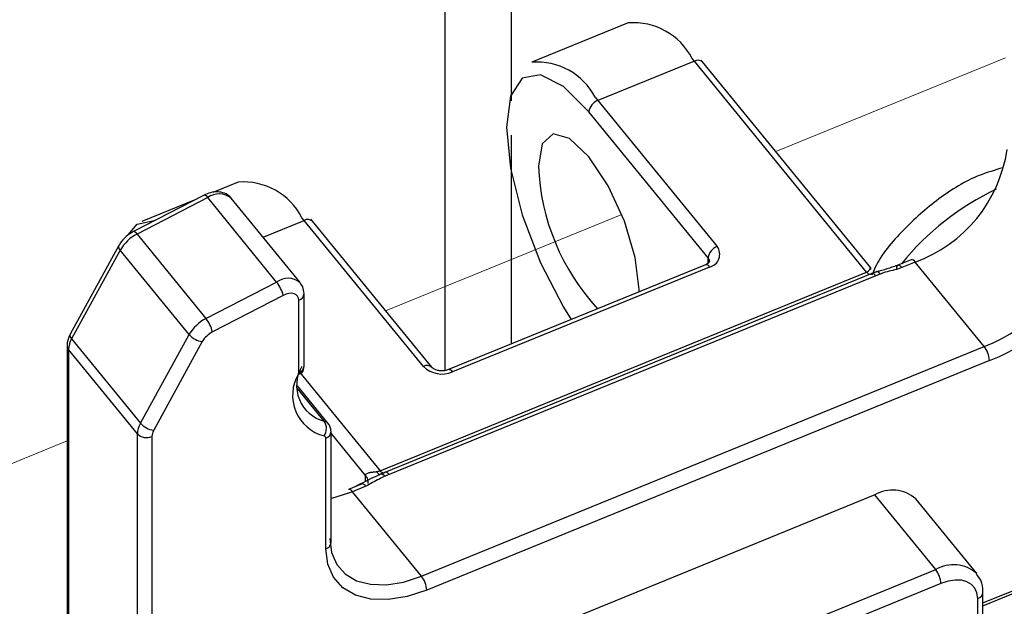
# Paper-space layout 'Sheet2' of a CAD drawing. Units: inches. Extents: x 0.1 to 10.9, y 0.1 to 8.4.
# Drawn here: x 2.7 to 2.9, y 6.3 to 6.5 of the extents above; entities that cross this region are included whole.
import ezdxf

# ---------------------------------------------------------------- set-up
doc = ezdxf.new("R2010")
doc.units = ezdxf.units.IN
doc.header["$MEASUREMENT"] = 0
doc.linetypes.add('PHANTOM', pattern=[0.49999999999999994, 0.25, -0.05, 0.05, -0.05, 0.05, -0.05])

psp = doc.layouts.new('Sheet2')

# ---------------------------------------------------------------- linework, layer by layer
at = {"color": 8, "linetype": 'Continuous', "lineweight": 25}
for p, q in [((2.776327277358865, 6.377917783322497), (2.776327277358865, 6.520903224875808)), ((2.835111771608705, 6.45089614693688), (2.834586124347693, 6.451530912937342)), ((2.811756841406851, 6.442363178843789), (2.812378700889744, 6.441615334149621)), ((2.733396679963457, 6.409371039971792), (2.743096514576806, 6.413331067558548)), ((2.743096514576806, 6.413331067558548), (2.742570867315794, 6.413965906891497)), ((2.838338401001073, 6.403249464022093), (2.838338401001073, 6.404517749370752)), ((2.742058126572353, 6.377479035057621), (2.760988467887434, 6.354295042881077)), ((2.747840246443477, 6.365973534636811), (2.741526612712446, 6.373705565315732)), ((2.75757293401064, 6.353174302494632), (2.749437134662755, 6.363138427388211)), ((2.75757293401064, 6.351755392219339), (2.75757293401064, 6.353174302494632)), ((2.903193651787682, 6.32312169633157), (2.93149647149776, 6.334676109520669))]:
    psp.add_line(p, q, dxfattribs=at)
at = {"color": 7, "linetype": 'Continuous', "lineweight": 25}
for p, q in [((2.791952376856383, 6.441502035458457), (2.791952376856383, 6.468655588444962)), ((2.81952069838478, 6.459918022715401), (2.796787627665819, 6.450637283260629)), ((2.835111771608705, 6.45089614693688), (2.812378700889744, 6.441615334149621)), ((2.875736795638294, 6.401140861714181), (2.835111771608705, 6.45089614693688)), ((2.837047749244126, 6.450709515759526), (2.836651167158809, 6.451154570618214)), ((2.876700091176888, 6.4021454434425), (2.837047749244126, 6.450709515759526)), ((2.812378700889744, 6.441615334149621), (2.840503175993408, 6.407169378738904)), ((2.838338401001073, 6.404517749370752), (2.81021392589741, 6.43896370478147)), ((2.791952376856383, 6.384198417434742), (2.791952376856383, 6.433426662079193)), ((2.727505441352881, 6.422353016669557), (2.721575483189597, 6.419932311300418)), ((2.719483454023563, 6.419284198787468), (2.702805886684244, 6.410682958149735)), ((2.720347017380939, 6.418699518875075), (2.70366945004162, 6.410098351569826)), ((2.717565076184828, 6.418294650218819), (2.704772370633921, 6.413072203882297)), ((2.736596323000907, 6.398797448785486), (2.720347017380939, 6.418699518875075)), ((2.742143778916223, 6.398657090406918), (2.725894473296255, 6.418559233828993)), ((2.77122098968047, 6.378885112147832), (2.743096514576806, 6.413331067558548)), ((2.745032492212227, 6.413144436381195), (2.74463591012691, 6.413589564572369)), ((2.77315814063567, 6.378698480970478), (2.745032492212227, 6.413144436381195)), ((2.70366945004162, 6.410098351569826), (2.719918755661588, 6.390196281480239)), ((2.699371579690985, 6.40738541624322), (2.687903552170618, 6.386484484359236)), ((2.699688376031327, 6.406301195434899), (2.68821917519118, 6.3854003368834)), ((2.715937681651295, 6.38639912534531), (2.699688376031327, 6.406301195434899)), ((2.837728274715971, 6.402886541547938), (2.77710636169215, 6.378137780781068)), ((2.886276727213438, 6.404061621306649), (2.883070044257313, 6.402752563095668)), ((2.887221249635568, 6.403514854289615), (2.884059152831047, 6.402223835870237)), ((2.903471728575315, 6.383612784200028), (2.887221249635568, 6.403514854289615)), ((2.760988467887434, 6.354295042881077), (2.875736795638294, 6.401140861714181)), ((2.876999287720544, 6.400821132074391), (2.762082001921503, 6.353906234039297)), ((2.838672797138101, 6.402339774530904), (2.778052057434059, 6.377591013764033)), ((2.719918755661588, 6.390196281480239), (2.736596323000907, 6.398797448785486)), ((2.877901570630629, 6.40025698525813), (2.763139163042421, 6.353405153161159)), ((2.743050755105423, 6.378968784514575), (2.743050755105423, 6.396030100754127)), ((2.738128678632338, 6.395629265384612), (2.721452284612798, 6.387028024746877)), ((2.741801169540742, 6.377437895532868), (2.741801169540742, 6.394499138439935)), ((2.704469654130927, 6.365498193461326), (2.715937681651295, 6.38639912534531)), ((2.68821917519118, 6.3854003368834), (2.704469654130927, 6.365498193461326)), ((2.719063405542666, 6.38474973106592), (2.707594204702519, 6.363848872514422)), ((2.687159667430704, 6.383778442286332), (2.687159667430704, 6.30399863724278)), ((2.703744542507479, 6.362992422408206), (2.687494063567732, 6.382894565830281)), ((2.687494063567732, 6.382894565830281), (2.687494063567732, 6.303114834119216)), ((2.770752835088631, 6.329430783448457), (2.903471728575315, 6.383612784200028)), ((2.904721314139996, 6.380314068973734), (2.772003593973091, 6.326131994889677)), ((2.74282195774851, 6.377750585253983), (2.743050755105423, 6.378968784514575)), ((2.773135847559868, 6.378724147340645), (2.77315814063567, 6.378698480970478)), ((2.748760129150247, 6.365436154178009), (2.741532479311342, 6.374288118586027)), ((2.749437134662755, 6.337385598220425), (2.749437134662755, 6.363506336471428)), ((2.703744542507479, 6.283212690697142), (2.703744542507479, 6.362992422408206)), ((2.707160076384273, 6.36234540988255), (2.707160076384273, 6.282565604838999)), ((2.748187549098074, 6.335854709238718), (2.748187549098074, 6.361975447489721)), ((2.7567633433631, 6.351188238771143), (2.753557833726755, 6.349879620555079)), ((2.757665626273184, 6.350624018622396), (2.754503529468663, 6.349332780205559)), ((2.770752835088631, 6.329430783448457), (2.754503529468663, 6.349332780205559)), ((2.877658693436366, 6.348582662204319), (2.799066214676721, 6.316497719518982)), ((2.892033034049424, 6.330976925587291), (2.877658693436366, 6.348582662204319)), ((2.901715268866087, 6.330043843033007), (2.88734092825303, 6.347649506317549)), ((2.903193651787682, 6.322462583945692), (2.932309582104637, 6.334349046632261)), ((2.813441728609557, 6.298891909569467), (2.892033034049424, 6.330976925587291)), ((2.893283792933884, 6.327678283693484), (2.814691314174238, 6.29559326767566)), ((2.901944066223001, 6.297095850317697), (2.901944066223001, 6.324142777869282)), ((2.903193651787682, 6.298626739299404), (2.903193651787682, 6.325673666850989))]:
    psp.add_line(p, q, dxfattribs=at)
at = {"color": 7, "linetype": 'PHANTOM', "lineweight": 18}
for p, q in [((2.854311976472967, 6.429566293341169), (2.908536950061444, 6.451703904272264)), ((2.762296719441068, 6.392001213962838), (2.81798716943357, 6.414736997983788)), ((2.616014249308646, 6.332281657181587), (2.687159667430704, 6.361326821649369))]:
    psp.add_line(p, q, dxfattribs=at)
at = {"color": 8, "linetype": 'Continuous', "lineweight": 25, "flags": 128}
psp.add_lwpolyline([(2.81021392589741, 6.43896370478147), (2.804226475064953, 6.444955408898125), (2.798824510802238, 6.447678464107827), (2.794538373649393, 6.446866380155756), (2.791786938767538, 6.442598502791973), (2.790838896386071, 6.435292753855275), (2.791786938767538, 6.425664125086016), (2.794538373649393, 6.414655232261685), (2.798824510802238, 6.403343696266847), (2.804226475064953, 6.392836764310489), (2.806022827646668, 6.389942991072938)], dxfattribs=at)
at = {"color": 7, "linetype": 'Continuous', "lineweight": 25, "flags": 128}
for points in [[(2.822082055462431, 6.3964991353358), (2.822087922061326, 6.397019429325319), (2.821184465831463, 6.404553242294068), (2.818610202236242, 6.413154262934344), (2.814758193401644, 6.421513066372734), (2.81021392589741, 6.428357113976379), (2.805668485073397, 6.432644424449002), (2.801816476238798, 6.433722338663512), (2.799242212643577, 6.431426738515814), (2.798338756413714, 6.426107126635091)], [(2.701568034317354, 6.409911207065069), (2.703677663280073, 6.412462810922057), (2.708013079863638, 6.413368687123964)], [(2.741801169540742, 6.394499138439935), (2.741727250394663, 6.395029038985145), (2.741511359555319, 6.395475340496098), (2.741161710261164, 6.395817803206606), (2.740694728989105, 6.396041100627055), (2.740130362175385, 6.396135186206838), (2.739495596174923, 6.396095659996782), (2.738818590662415, 6.395924428641527), (2.738128678632338, 6.395629265384612)], [(2.754503529468663, 6.349332780205559), (2.750279578264108, 6.347948116201316), (2.749437134662755, 6.347755398427608)], [(2.749102738525728, 6.338269548008961), (2.749518093727509, 6.334990705886425), (2.750751252815283, 6.332177378386224), (2.752751763038552, 6.329937950922949), (2.755444531931456, 6.328358369170411), (2.75872513403366, 6.327499352427179), (2.762468024128808, 6.327393900312038), (2.766528883884076, 6.328045972779242), (2.770752835088631, 6.329430783448457)], [(2.772003593973091, 6.326131994889677), (2.767357247648081, 6.324608879151507), (2.762889245929484, 6.323891540771594), (2.758772066824822, 6.324007552764748), (2.755162935184485, 6.324952515181794), (2.752201476062181, 6.326690055109585), (2.750000328156696, 6.329153439985686), (2.748645143811901, 6.332247924237939), (2.748187549098074, 6.335854709238718)], [(2.901944066223001, 6.324142777869282), (2.901777454814377, 6.325454256052308), (2.901284660507179, 6.326579616385382), (2.900484456417872, 6.327475299371709), (2.89940734886071, 6.328107132072724), (2.89809440402796, 6.328450768103012), (2.896597247989901, 6.328493007615057), (2.894973373415706, 6.328232090629192), (2.893283792933884, 6.327678283693484)]]:
    psp.add_lwpolyline(points, dxfattribs=at)
at = {"color": 7, "linetype": 'Continuous', "lineweight": 25}
for centre, radius, start, end in [((2.820768071003517, 6.44443436522941), 0.01553382076610508, 27.18370509592461, 94.60583515180619), ((2.798045419659127, 6.435234900313445), 0.01545365462116096, 27.46896860495386, 94.66853828927023), ((2.813509689430433, 6.438482531976732), 0.003330703309156596, 109.8503421311066, 171.6936524131477), ((2.875895320228444, 6.434860311574782), 0.03332888190971076, 289.8661066745353, 351.6692262966335), ((2.851180583102968, 6.428326032690715), 0.052888393735685, 182.4045214678129, 222.6451222943375), ((2.728752813971618, 6.406869359183565), 0.01553382076610508, 27.18370509592461, 94.60583515180619), ((2.708083687753682, 6.401484779105918), 0.009678797713021707, 117.1339902384297, 150.1569732243769), ((2.892147465312436, 6.414955421948037), 0.03332566397613084, 289.8650599035799, 351.673315375711), ((2.892264454643442, 6.414792280504037), 0.0366595201665987, 289.8646139231251, 351.6715064136647), ((2.841634164534099, 6.404036576566013), 0.003330703309159172, 109.8503421311393, 171.6936524131391), ((2.838020832561978, 6.405348514653006), 0.003078567025561217, 282.2264119766559, 36.26102518436772), ((2.886370282939319, 6.403134036262566), 0.0009322910960918029, 24.10910101105253, 95.75934480207584), ((2.730330422828378, 6.39381215111226), 0.00800716540748218, 13.1167494379809, 38.5065835068247), ((2.724350143860708, 6.381564727833609), 0.009702624373124453, 117.175693917829, 150.1152695449924), ((2.713626397065569, 6.385195331021302), 0.008037616698601233, 13.18020938623385, 38.4764710845895), ((2.719655722858894, 6.389658651967832), 0.004944526693661946, 221.2403469415106, 263.1198714855644), ((2.724099519321709, 6.381860733829799), 0.005805923442983564, 117.1263407478456, 150.1590004727643), ((2.692845343143925, 6.382703831205156), 0.005354677656013081, 149.7629009742091, 177.9586817332116), ((2.898763766427678, 6.379943326904628), 0.005969072325441997, 3.560961573015207, 37.93339300455224), ((2.75024439400292, 6.372074302675057), 0.00988667848713577, 149.4025503478529, 255.4841959839643), ((2.750026085717054, 6.374418890293457), 0.008723641756580774, 149.4049809987769, 255.4890516732), ((2.74084738459205, 6.377458095442343), 0.0009539988284560504, 338.3836981420901, 358.7867322013044), ((2.775589112676066, 6.383266429340849), 0.006186795523571651, 225.0864022425369, 293.4592667496563), ((2.709051527159239, 6.362814505699757), 0.00530996614388166, 149.641705090658, 178.0798776167736), ((2.708184334063202, 6.368751148797626), 0.004937668014276802, 221.2087211235224, 263.1358409365677), ((2.745278480400186, 6.364292157465025), 0.00306425756984652, 324.281221075979, 33.27829908892846), ((2.710341906231305, 6.362241058237193), 0.003183540551233935, 149.6660140559005, 178.1215945145261), ((2.705928465812892, 6.365182512308832), 0.003092897472718615, 225.0807769956045, 293.466079536494), ((2.747673775776562, 6.361997377383164), 0.0005142411361657119, 357.5558713465881, 79.63158623366901), ((2.753650337538673, 6.348948440291099), 0.0009357636663428425, 24.25027769095283, 95.67317209794705), ((2.881857996179551, 6.34145674643235), 0.008271204212091909, 48.47903508735036, 120.5108483950351), ((2.887329176132942, 6.327306896970871), 0.005966187169691162, 3.568888705712945, 37.96195040877473), ((2.76604774650002, 6.32576030472273), 0.005967434348419466, 3.571061007820076, 37.95808912230518)]:
    psp.add_arc(centre, radius, start, end, dxfattribs=at)
at = {"color": 8, "linetype": 'Continuous', "lineweight": 25}
for centre, radius, start, end in [((2.835951459770112, 6.449471932595192), 0.001653318692652969, 48.46448355954937, 120.5227472061723), ((2.719470792507483, 6.418335422977567), 0.0009488602907934585, 22.56424869585216, 89.23542699447624), ((2.723030210564951, 6.415049253740032), 0.004530337870273782, 50.78438901497465, 126.3184168505185), ((2.93375815247556, 6.362752843459087), 0.06408744053084985, 115.3453107019635, 140.9506973815949), ((2.743936214896413, 6.411906979337278), 0.001653216225636872, 48.46190064819842, 120.5253301175698), ((2.702796246388511, 6.409738599519744), 0.0009444078342230823, 22.39122043899374, 89.41512783826589), ((2.700301700109772, 6.40706879384136), 0.0009825343448472048, 161.2009062593808, 231.374555190032), ((2.837821691045036, 6.401958715700343), 0.0009325167097702549, 24.11910734009611, 95.74933847301878), ((2.83728625891866, 6.403614641704023), 0.001386580837632844, 0.4492247320103464, 40.64118934784511), ((2.885261732341032, 6.381685450381137), 0.0207977401062903, 110.670289568766, 113.130034564607), ((2.73927826128461, 6.395153016435176), 0.004524895591456125, 50.5923266439974, 126.3493569760823), ((2.741301148428586, 6.396182435498395), 0.001755992625162158, 286.5439807650931, 355.1121182653513), ((2.688822329570244, 6.386163947227632), 0.000973085794163614, 160.7674714442905, 231.6957827043072), ((2.688546484480058, 6.38379792785998), 0.00138695808639051, 180.8171019186488, 220.6416604510802), ((2.741779466355792, 6.378270961650808), 0.001165185060251444, 267.7779963120111, 333.4699568659452), ((2.741300797889474, 6.379121753606242), 0.001756630240164417, 286.5497303884021, 355.0042996484497), ((2.772064190098854, 6.377445752683385), 0.001668155452425768, 50.02744318801432, 120.3624726645091), ((2.77719617288451, 6.377203706979283), 0.0009394386130397224, 24.34780904688218, 95.27027771649014), ((2.747531900066612, 6.364389867432554), 0.001613406118112639, 40.35988398767363, 78.98212888408082), ((2.747698099709842, 6.363649904233185), 0.001744524602685114, 286.2938205365041, 355.4534146112434), ((2.747697462326476, 6.337530172296304), 0.001745669356158269, 286.3046335863347, 355.2493964505371), ((2.896229993509244, 6.323867636830044), 0.008255692299334911, 48.17639733273428, 120.5554232359718), ((2.901444005919532, 6.325826250811503), 0.001756172387409404, 286.5435724822483, 355.0588338193887)]:
    psp.add_arc(centre, radius, start, end, dxfattribs=at)
at = {"color": 7, "linetype": 'Continuous', "lineweight": 25}
for points, knots in [([(2.90790453070054, 6.425744204160935), (2.906023387776056, 6.425197708572593), (2.900608976332212, 6.423624754211168), (2.892516242057232, 6.418605249160105), (2.884284170288078, 6.411222357085922), (2.878863112289264, 6.404973862350118), (2.877213068798236, 6.400967701796142), (2.876974648005184, 6.4003888370683)], [0, 0, 0, 0, 0.1427728002173172, 0.4109367094365765, 0.6839504493303883, 0.9543328494532851, 0.9999999999999999, 0.9999999999999999, 0.9999999999999999, 0.9999999999999999]), ([(2.72585106046443, 6.418515381002251), (2.725777935436363, 6.418634032905853), (2.725424308028995, 6.419207825028166), (2.724308523291504, 6.419809040196087), (2.722696584331328, 6.42016218894768), (2.721011954737379, 6.419963871447447), (2.719974146353704, 6.419502393099217), (2.719483454023561, 6.419284198787468)], [0, 0, 0, 0, 0.05969560650073394, 0.2886836848557864, 0.5122127037838522, 0.7693663986934788, 1, 1, 1, 1]), ([(2.702805886684242, 6.410682958149735), (2.702221705874615, 6.410324672194395), (2.700983658666099, 6.409565361173638), (2.699912495194834, 6.408320045496679), (2.699450647084643, 6.407522034067235), (2.699371579690985, 6.40738541624322)], [0, 0, 0, 0, 0.4254434975014709, 0.9016371742957909, 1, 1, 1, 1]), ([(2.838668103858985, 6.403624046361553), (2.83866592391362, 6.403614247815339), (2.838642658155829, 6.403509671523325), (2.838433944580148, 6.403299638469623), (2.838122966962407, 6.40306154343804), (2.837846952901089, 6.402939162056439), (2.837728274715971, 6.402886541547938)], [0, 0, 0, 0, 0.02459554862460337, 0.2624992748069342, 0.6828956931788867, 1, 1, 1, 1]), ([(2.883595691518325, 6.402967060617775), (2.883170462459221, 6.402802750318939), (2.881190521359841, 6.402037692741736), (2.879140524000226, 6.401479096714572), (2.877530801580451, 6.401040469540586)], [0, 0, 0, 0, 0.2147685399541799, 1, 1, 1, 1]), ([(2.883126363606707, 6.402744716519646), (2.883042632465625, 6.402684206030495), (2.882798802079671, 6.402507995653639), (2.882804592168919, 6.402193393393978), (2.882808393946587, 6.401986825274871)], [0, 0, 0, 0, 0.3433991245624058, 1, 1, 1, 1]), ([(2.875736795638294, 6.401140861714181), (2.875841210354148, 6.401189375929244), (2.876044567930051, 6.401283861970714), (2.876212443371646, 6.401432395668724), (2.876294122533337, 6.40150466417817)], [0, 0, 0, 0, 0.5134537790877046, 1, 1, 1, 1]), ([(2.876819769794351, 6.400698886819912), (2.876755624546764, 6.400647312773813), (2.876576357702197, 6.400503178689784), (2.876106875090144, 6.40071357713235), (2.875877029140713, 6.400978951580719), (2.875736795638294, 6.401140861714181)], [0, 0, 0, 0, 0.1784691107104141, 0.4987679607270922, 1, 1, 1, 1]), ([(2.876294122533339, 6.40150466417817), (2.876378329615087, 6.401621559215691), (2.876511511165114, 6.401806439892766), (2.876719415922642, 6.40203911642293), (2.876656639013398, 6.402169302694659), (2.876661877476581, 6.401917444635876), (2.876655780268077, 6.401837583644453), (2.876651985065947, 6.401787874239837)], [0, 0, 0, 0, 0.4276044477134448, 0.6762973133079765, 0.6836718356324561, 0.8031018093613811, 0.9999999999999999, 0.9999999999999999, 0.9999999999999999, 0.9999999999999999]), ([(2.877901570630629, 6.40025698525813), (2.877797979463241, 6.400374326676379), (2.877614965230439, 6.400581633439874), (2.877320429214552, 6.400788691629169), (2.877015715881915, 6.400862082253059), (2.876882624304772, 6.400751235755176), (2.876819769794351, 6.400698886819912)], [0, 0, 0, 0, 0.3539730271223477, 0.6253631813280556, 0.8230720957100996, 1, 1, 1, 1]), ([(2.878968118309779, 6.400691553571293), (2.878878869780623, 6.400656225390335), (2.87870045495229, 6.400585601578369), (2.878345328984836, 6.400439766719145), (2.878079115125072, 6.400330114793114), (2.877901570630629, 6.40025698525813)], [0, 0, 0, 0, 0.2500278557797954, 0.4998253460449818, 1, 1, 1, 1]), ([(2.878968118309779, 6.400691553571293), (2.878868076783569, 6.400810681000881), (2.878692070004836, 6.401020266319454), (2.878408227911732, 6.401232502170434), (2.878109023251598, 6.401308627595485), (2.877981108644039, 6.401197277649411), (2.877920343747093, 6.401144381673517)], [0, 0, 0, 0, 0.357471964752444, 0.6289137260171187, 0.8237181849207393, 1, 1, 1, 1]), ([(2.884059152831047, 6.402223835870237), (2.883782678285989, 6.402118025182639), (2.882373085194121, 6.401578554128431), (2.880604626648757, 6.401293149596697), (2.879217112837551, 6.400783086327154), (2.878968118309777, 6.400691553571293)], [0, 0, 0, 0, 0.1668115510112019, 0.8504812256807573, 1, 1, 1, 1]), ([(2.743050755105421, 6.396030100754127), (2.74300614499798, 6.396597551931611), (2.742930705230911, 6.397557163712611), (2.742342087424501, 6.398306393094765), (2.742101539404177, 6.398612577587801)], [0, 0, 0, 0, 0.591334108979996, 1, 1, 1, 1]), ([(2.687903552170618, 6.386484484359236), (2.687611123871426, 6.385845693908263), (2.687212696367394, 6.384975355142543), (2.687170810823831, 6.384029959124733), (2.687159667430702, 6.383778442286332)], [0, 0, 0, 0, 0.7339561055223588, 1, 1, 1, 1]), ([(2.77710636169215, 6.378137780781068), (2.776852504149073, 6.378054099944944), (2.776311233656825, 6.377875677169668), (2.775432121092457, 6.377824087408632), (2.774562954894136, 6.377927946996194), (2.773841219819297, 6.378180656797777), (2.773382192815932, 6.378455634058354), (2.77320469535977, 6.37864802097951), (2.77315814063567, 6.378698480970478)], [0, 0, 0, 0, 0.1906347976934949, 0.4064680904713786, 0.6237508651716746, 0.8130370357538369, 0.9509626255747646, 1, 1, 1, 1]), ([(2.749437134662755, 6.363506336471428), (2.74940578753956, 6.363883816542191), (2.749347358054191, 6.364587420701894), (2.748934885697966, 6.36515738136251), (2.748743702673341, 6.365421561013257)], [0, 0, 0, 0, 0.5364949390322616, 1, 1, 1, 1]), ([(2.75757293401064, 6.353174302494632), (2.757583788719305, 6.353255550365383), (2.757606450614194, 6.353425175434483), (2.757896708018135, 6.353708105617249), (2.758472978588355, 6.353871200045838), (2.759264977244, 6.35397666545662), (2.759846505571586, 6.354050020670484), (2.76014837092564, 6.354088098605049)], [0, 0, 0, 0, 0.08244712738722003, 0.172128814588372, 0.3958815107312078, 0.686408326124148, 1, 1, 1, 1]), ([(2.76014837092564, 6.354088098605049), (2.760302815315537, 6.354113130200691), (2.760585211377022, 6.354158899581028), (2.760856267640452, 6.354250017868395), (2.7609790813292, 6.354291302924281)], [0, 0, 0, 0, 0.5469070251502148, 1, 1, 1, 1]), ([(2.760963828172073, 6.353396719925247), (2.760964532244933, 6.35338386100085), (2.760966454984322, 6.353348744805071), (2.760868235165806, 6.353317709282026), (2.760757276677455, 6.353437152634839), (2.760490065759609, 6.353658950906283), (2.760293936251568, 6.353905235415157), (2.76014837092564, 6.354088025272562)], [0, 0, 0, 0, 0.03054297591047451, 0.08340924082083866, 0.2044000439805355, 0.4095138050824005, 0.9999999999999999, 0.9999999999999999, 0.9999999999999999, 0.9999999999999999]), ([(2.762070268723712, 6.353853067986809), (2.762006518955273, 6.353801533962256), (2.761827867702056, 6.353657115899348), (2.761358447894191, 6.353867964511802), (2.761128663707316, 6.354133210887347), (2.760988467887434, 6.354295042881077)], [0, 0, 0, 0, 0.1778438201051085, 0.4983864587174641, 0.9999999999999999, 0.9999999999999999, 0.9999999999999999, 0.9999999999999999]), ([(2.763139163042418, 6.353405153161159), (2.763035565441789, 6.353522509236696), (2.762852531302861, 6.353729851569939), (2.762558051911034, 6.353937065049006), (2.762253334189191, 6.354010545474731), (2.762120220412775, 6.353899743597743), (2.762057362206143, 6.353847421385372)], [0, 0, 0, 0, 0.3539853336649788, 0.625414105573738, 0.8231152463116499, 1, 1, 1, 1]), ([(2.761826218209671, 6.353803421893658), (2.761157493990129, 6.353499323571546), (2.75885322252921, 6.352451469965412), (2.756602251897273, 6.351292627630612), (2.755004537014315, 6.350470093733882)], [0, 0, 0, 0, 0.290210693871959, 1, 1, 1, 1]), ([(2.762087868520398, 6.352975058129654), (2.76166240793057, 6.352765278754862), (2.760164727010191, 6.352026825947188), (2.758708307044414, 6.351209301240917), (2.757665626273182, 6.350624018622396)], [0, 0, 0, 0, 0.2840795953537699, 1, 1, 1, 1]), ([(2.762090215159956, 6.35297608478446), (2.761982057523972, 6.353092525199123), (2.761790113295239, 6.353299168635647), (2.761480193544849, 6.353501178397392), (2.761163689708413, 6.353566009620195), (2.761025646749372, 6.353450259945351), (2.760960308212737, 6.353395473272982)], [0, 0, 0, 0, 0.3493440758152405, 0.6199708285480732, 0.820124473480383, 1, 1, 1, 1]), ([(2.761244251599266, 6.353516911870113), (2.761248162660671, 6.353518452734012), (2.761345774552836, 6.35355690946617), (2.76161767457558, 6.353659433195597), (2.761870723983668, 6.353824152410358), (2.762056971067846, 6.35384737262051), (2.762057362206143, 6.353847421385372)], [0, 0, 0, 0, 0.01436605666400185, 0.3585466525286263, 0.9986528810965044, 1, 1, 1, 1]), ([(2.763139163042421, 6.353405153161159), (2.762963128268026, 6.353334212515655), (2.762699318386526, 6.353227899184394), (2.76234846449245, 6.353085530852209), (2.762174601171332, 6.353011826127285), (2.762087868520398, 6.352975058129654)], [0, 0, 0, 0, 0.5012607681412448, 0.7512012572459833, 0.9999999999999999, 0.9999999999999999, 0.9999999999999999, 0.9999999999999999]), ([(2.903193651787682, 6.325673666850989), (2.90313111542781, 6.32664609634274), (2.903028777111651, 6.328237439314555), (2.902018028795422, 6.329441184387218), (2.901624923243102, 6.329909351253335)], [0, 0, 0, 0, 0.6110747393712357, 1, 1, 1, 1])]:
    psp.add_open_spline(points, degree=3, knots=knots, dxfattribs=at)
at = {"color": 8, "linetype": 'Continuous', "lineweight": 25}
for points, knots in [([(2.884059152831047, 6.402223835870237), (2.883923560456846, 6.402375141827663), (2.88370131887863, 6.402623138626676), (2.883260419396918, 6.402878590888366), (2.883142365397269, 6.402760696654532), (2.883126363606707, 6.402744716519646)], [0, 0, 0, 0, 0.5749625678762414, 0.9423877209570094, 0.9999999999999999, 0.9999999999999999, 0.9999999999999999, 0.9999999999999999]), ([(2.878381458420257, 6.401297133242251), (2.87848837727597, 6.401332781083783), (2.878627562915489, 6.401379187001503), (2.878781932546865, 6.401429744155148), (2.878830390020668, 6.401435027460389), (2.878844919732979, 6.401436611630985)], [0, 0, 0, 0, 0.6987976402096948, 0.9096860960386047, 1, 1, 1, 1]), ([(2.75814903402215, 6.351319210591479), (2.758179578788416, 6.351504537345574), (2.758290428651231, 6.352177105768166), (2.757874356880215, 6.352755375464633), (2.75757293401064, 6.353174302494632)], [0, 0, 0, 0, 0.2755507809613043, 0.9999999999999999, 0.9999999999999999, 0.9999999999999999, 0.9999999999999999]), ([(2.757665626273184, 6.350624018622396), (2.757530465684706, 6.350775447120778), (2.757308589770715, 6.351024027989375), (2.75686708496758, 6.351279240828758), (2.756748837484692, 6.351160975460291), (2.756732837048843, 6.351144972604291)], [0, 0, 0, 0, 0.574062378492078, 0.9423650514894885, 1, 1, 1, 1])]:
    psp.add_open_spline(points, degree=3, knots=knots, dxfattribs=at)

doc.saveas('drawing.dxf')
